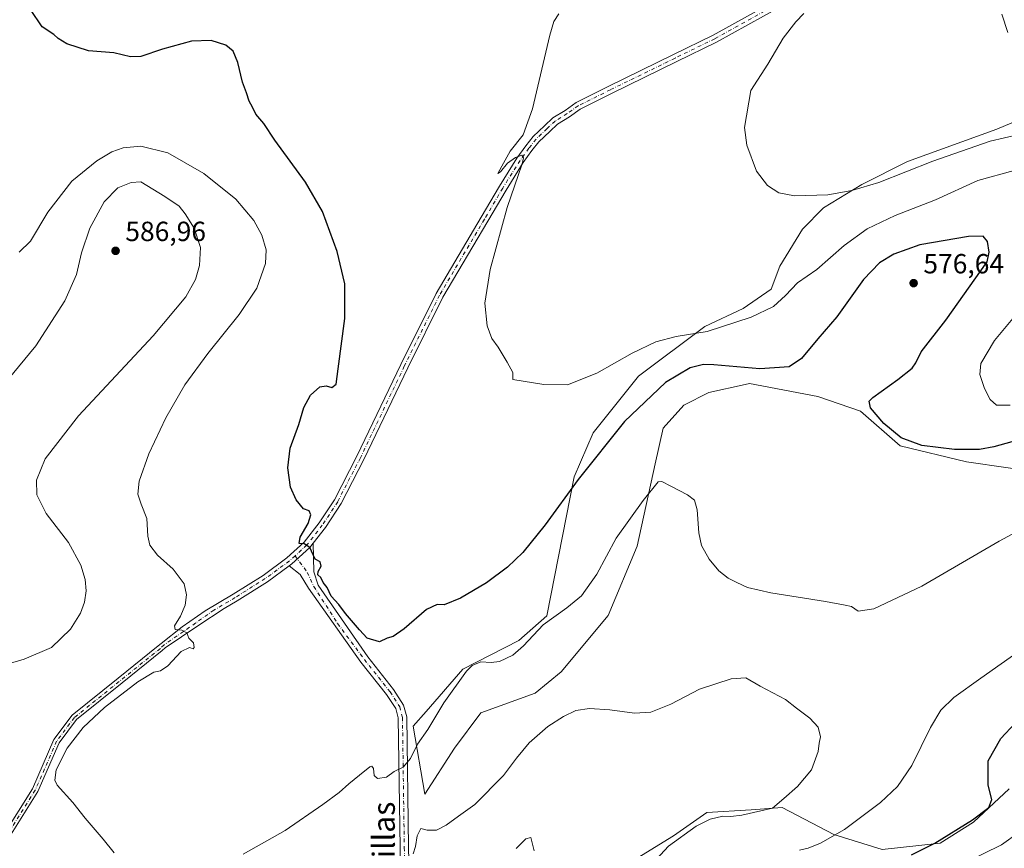
# Model space of a CAD drawing. Units: metres. Extents: x 598313 to 601798, y 4650468 to 4652829.
# Drawn here: x 598971 to 599327, y 4651575 to 4651875 of the extents above; entities that cross this region are included whole.
import ezdxf
from ezdxf.enums import TextEntityAlignment as Align

# ---------------------------------------------------------------- set-up
doc = ezdxf.new("R2010")
doc.units = ezdxf.units.M
doc.header["$MEASUREMENT"] = 0
doc.linetypes.add('DGN Style 4', pattern=[2.638475, 1.318413, -0.659207, 0.001648, -0.659207])
for name, color, linetype, lineweight in [('Arbolado forestal CxS', 92, 'Continuous', 0), ('Cultivos herbáceos CxS', 92, 'Continuous', 0), ('Curva de nivel maestra', 30, 'Continuous', 30), ('Curva de nivel normal', 30, 'Continuous', 0), ('Núcleo urbano CxS', 7, 'Continuous', 0), ('Pista no pavimentada Cxs', 111, 'Continuous', 0), ('Pista no pavimentada eje', 91, 'DGN Style 4', 0), ('Punto de cota en terreno', 7, 'Continuous', 0), ('Rótulo de punto de cota en terreno', 7, 'Continuous', 0), ('Suelo desnudo CxS', 253, 'Continuous', 0), ('Texto cartográfico', 7, 'Continuous', 0)]:
    doc.layers.add(name, color=color, linetype=linetype, lineweight=lineweight)
doc.styles.add('Style-Arial', font='txt')

# ---------------------------------------------------------------- blocks, each defined once
blk = doc.blocks.new('*U12')
at = {"layer": 'Cultivos herbáceos CxS', "color": 92, "linetype": 'Continuous', "lineweight": 0}
for points in [[(599356.3335, 4651848.8951, 559.7135), (599324.0253, 4651835.3177, 563.1488), (599291.7057, 4651823.6471, 563.8984), (599275.2445, 4651815.2673, 564.5832), (599261.3237, 4651806.9069, 565.2581), (599253.7516, 4651799.2269, 566.0189), (599245.5821, 4651785.8253, 567.3391), (599242.4611, 4651777.5425, 568.1146), (599232.3437, 4651770.4805, 568.7506), (599218.4102, 4651764.0249, 569.4333), (599194.3895, 4651746.0603, 571.0723), (599178.0089, 4651725.6097, 572.064), (599171.1251, 4651709.6763, 573.3858), (599161.2933, 4651659.4111, 579.0634), (599151.1879, 4651650.4425, 578.8471), (599130.9283, 4651640.1299, 578.6397), (599117.69, 4651624.7839, 578.4812), (599113.0117, 4651619.5493, 578.5322), (599117.2511, 4651594.9185, 582.6524), (599127.9407, 4651611.5163, 582.0997), (599137.3853, 4651624.2919, 582.89), (599157.0309, 4651631.4237, 583.3599), (599166.5093, 4651639.1163, 583.0252), (599183.5255, 4651659.5719, 581.8375), (599194.0167, 4651684.6265, 580.8874), (599200.4683, 4651714.3721, 578.6451), (599203.3357, 4651727.2739, 577.6214), (599210.8621, 4651735.5167, 577.2145), (599219.8221, 4651740.1757, 577.0085), (599233.0187, 4651743.0723, 576.5131), (599234.5163, 4651743.4009, 576.3442), (599259.2457, 4651738.7417, 576.142), (599274.6565, 4651733.3657, 575.8148), (599288.9921, 4651720.8223, 575.499), (599313.0045, 4651715.0881, 576.0004), (599343.1095, 4651710.7871, 577.4972)], [(599328.4691, 4651596.8429, 574.1698), (599315.5273, 4651584.7943, 575.3273), (599303.4779, 4651577.2083, 575.5196), (599282.5038, 4651574.9771, 577.62), (599265.0993, 4651580.3323, 580.9099), (599246.3563, 4651590.1499, 585.1182), (599235.1997, 4651589.2577, 585.7428), (599219.1343, 4651588.3651, 586.2018), (599207.0847, 4651579.8867, 586.3998), (599186.1101, 4651566.9455, 588.4467)]]:
    blk.add_polyline3d(points, dxfattribs=at)
blk = doc.blocks.new('5PATER')
at = {"layer": 'Núcleo urbano CxS', "linetype": 'Continuous', "lineweight": 0}
h = blk.add_hatch(color=51, dxfattribs=at)
edge = h.paths.add_edge_path()
edge.add_ellipse((0, 0), major_axis=(-0.11, -0.111), ratio=0.999422, start_angle=0, end_angle=360)
blk = doc.blocks.new('*U16')
at = {"layer": 'Pista no pavimentada Cxs', "color": 111, "linetype": 'Continuous', "lineweight": 0}
blk.add_polyline3d([(599108.2101, 4651552.5701, 587.456), (599108.2401, 4651575.5601, 584.1895), (599107.5801, 4651622.4701, 578.7367), (599106.7001, 4651625.9101, 578.3547), (599103.3801, 4651631.0101, 578.3703), (599094.1101, 4651642.6701, 577.5798), (599075.1361, 4651669.4209, 576.4259), (599072.0669, 4651674.2893, 575.9169), (599068.2023, 4651677.4835, 575.8534), (599069.1125, 4651678.1455, 575.7492), (599075.6077, 4651684.0995, 575.0643), (599076.8107, 4651685.6461, 574.9403), (599077.0411, 4651675.3475, 575.9522), (599078.6285, 4651670.4793, 576.628), (599096.5401, 4651644.5301, 576.836), (599105.8701, 4651632.8101, 577.8983), (599109.5401, 4651627.1601, 577.965), (599110.6401, 4651622.8701, 578.5715), (599111.3001, 4651575.6201, 584.617), (599111.7201, 4651556.9101, 587.0136)], dxfattribs=at)

msp = doc.modelspace()

# ---------------------------------------------------------------- linework, layer by layer
at = {"layer": 'Arbolado forestal CxS', "color": 92, "linetype": 'Continuous', "lineweight": 0}
for points in [[(599186.1101, 4651566.9455, 588.4467), (599207.0847, 4651579.8867, 586.3998), (599219.1343, 4651588.3651, 586.2018), (599235.1997, 4651589.2577, 585.7428), (599246.3563, 4651590.1499, 585.1182), (599265.0993, 4651580.3323, 580.9099), (599282.5038, 4651574.9771, 577.62), (599303.4779, 4651577.2083, 575.5196), (599315.5273, 4651584.7943, 575.3273), (599328.4691, 4651596.8429, 574.1698)], [(599328.4691, 4651596.8429, 574.1698), (599315.5273, 4651584.7943, 575.3273), (599303.4779, 4651577.2083, 575.5196), (599282.5038, 4651574.9771, 577.62), (599265.0993, 4651580.3323, 580.9099), (599246.3563, 4651590.1499, 585.1182), (599235.1997, 4651589.2577, 585.7428), (599219.1343, 4651588.3651, 586.2018), (599207.0847, 4651579.8867, 586.3998), (599186.1101, 4651566.9455, 588.4467)]]:
    msp.add_polyline3d(points, dxfattribs=at)
at = {"layer": 'Cultivos herbáceos CxS', "color": 92, "linetype": 'Continuous', "lineweight": 0}
for points in [[(599356.3335, 4651848.8951, 559.7135), (599324.0253, 4651835.3177, 563.1488), (599291.7057, 4651823.6471, 563.8984), (599275.2445, 4651815.2673, 564.5832), (599261.3237, 4651806.9069, 565.2581), (599253.7516, 4651799.2269, 566.0189), (599245.5821, 4651785.8253, 567.3391), (599242.4611, 4651777.5425, 568.1146), (599232.3437, 4651770.4805, 568.7506), (599218.4102, 4651764.0249, 569.4333), (599194.3895, 4651746.0603, 571.0723), (599178.0089, 4651725.6097, 572.064), (599171.1251, 4651709.6763, 573.3858), (599161.2933, 4651659.4111, 579.0634), (599151.1879, 4651650.4425, 578.8471), (599130.9283, 4651640.1299, 578.6397), (599117.69, 4651624.7839, 578.4812), (599113.0117, 4651619.5493, 578.5322), (599117.2511, 4651594.9185, 582.6524), (599127.9407, 4651611.5163, 582.0997), (599137.3853, 4651624.2919, 582.89), (599157.0309, 4651631.4237, 583.3599), (599166.5093, 4651639.1163, 583.0252), (599183.5255, 4651659.5719, 581.8375), (599194.0167, 4651684.6265, 580.8874), (599200.4683, 4651714.3721, 578.6451), (599203.3357, 4651727.2739, 577.6214), (599210.8621, 4651735.5167, 577.2145), (599219.8221, 4651740.1757, 577.0085), (599233.0187, 4651743.0723, 576.5131), (599234.5163, 4651743.4009, 576.3442), (599259.2457, 4651738.7417, 576.142), (599274.6565, 4651733.3657, 575.8148), (599288.9921, 4651720.8223, 575.499), (599313.0045, 4651715.0881, 576.0004), (599343.1095, 4651710.7871, 577.4972)], [(599328.4691, 4651596.8429, 574.1698), (599315.5273, 4651584.7943, 575.3273), (599303.4779, 4651577.2083, 575.5196), (599282.5038, 4651574.9771, 577.62), (599265.0993, 4651580.3323, 580.9099), (599246.3563, 4651590.1499, 585.1182), (599235.1997, 4651589.2577, 585.7428), (599219.1343, 4651588.3651, 586.2018), (599207.0847, 4651579.8867, 586.3998), (599186.1101, 4651566.9455, 588.4467)]]:
    msp.add_polyline3d(points, dxfattribs=at)
at = {"layer": 'Curva de nivel maestra', "color": 30, "linetype": 'Continuous', "lineweight": 30, "elevation": 575, "flags": 128}
for points in [[(599329.44, 4651722.3001), (599322.92, 4651720.5501), (599317.68, 4651719.4801), (599308.7, 4651719.5801), (599296.86, 4651720.9701), (599289.41, 4651723.7901), (599283.11, 4651728.9101), (599278.36, 4651734.5801), (599277.86, 4651736.9501), (599279.18, 4651738.3801), (599288.19, 4651744.8301), (599293.41, 4651748.9301), (599294.74, 4651750.8801), (599296.63, 4651754.8801), (599305.51, 4651766.2601), (599320.44, 4651787.3301), (599321.25, 4651790.9001), (599320.62, 4651794.6701), (599319.08, 4651796.7001), (599313.76, 4651796.5801), (599296.19, 4651793.4601), (599286.73, 4651790.1901), (599281.6, 4651787.0001), (599275.81, 4651780.9601), (599266.12, 4651767.4701), (599259.29, 4651759.5601), (599253.34, 4651752.4701), (599248.91, 4651749.4401), (599238.36, 4651748.7201), (599221.69, 4651750.1901), (599218, 4651750.2201), (599213.13, 4651749.0801), (599204.26, 4651743.7201), (599189.41, 4651729.6701), (599172.6, 4651708.6601), (599160.68, 4651692.3401), (599152.61, 4651682.3401), (599147.14, 4651677.0101), (599139.45, 4651671.3001), (599130.13, 4651665.8001), (599124.22, 4651663.4201), (599121.64, 4651663.4401), (599117.74, 4651661.7201), (599109.69, 4651654.7201), (599105.69, 4651651.9201), (599103.53, 4651651.2901), (599100.79, 4651649.9801), (599096.35, 4651651.3001), (599093.57, 4651654.3101), (599088.5, 4651660.2501), (599086.15, 4651663.5201), (599083.3, 4651666.5601), (599081.9, 4651669.6001), (599080.38, 4651671.4701), (599079.56, 4651673.2601), (599078.52, 4651674.1801), (599078.63, 4651675.4601), (599079.72, 4651677.3401), (599079.31, 4651678.9101), (599077.55, 4651679.9101), (599075.58, 4651684.0601), (599073.63, 4651685.3701), (599071.71, 4651685.5001), (599072.1, 4651687.8801), (599075.04, 4651692.7701), (599076.02, 4651695.8601), (599075.33, 4651697.3701), (599073.38, 4651698.0701), (599070.69, 4651701.3401), (599068.63, 4651705.9601), (599067.62, 4651712.8601), (599068.47, 4651719.9601), (599071.59, 4651728.6001), (599073.4, 4651734.7501), (599075.82, 4651739.1701), (599079.22, 4651742.1801), (599081.55, 4651742.5201), (599083.55, 4651741.8901), (599085.14, 4651743.2001), (599085.83, 4651748.6801), (599088.3, 4651766.9201), (599088.24, 4651779.4401), (599085.52, 4651791.1301), (599080.14, 4651805.5701), (599074.03, 4651816.1301), (599062.98, 4651831.4001), (599059.01, 4651837.3901), (599056.13, 4651840.7901), (599054.9, 4651843.2701), (599053.66, 4651845.5001), (599052.68, 4651848.4401), (599051.33, 4651852.2701), (599049.61, 4651859.4101), (599047.94, 4651863.5401), (599045.3, 4651865.7201), (599039.93, 4651867.3601), (599032.89, 4651867.1401), (599022.3, 4651864.2801), (599014.52, 4651861.6101), (599010.74, 4651861.4601), (599004.8, 4651862.9001), (598995.54, 4651863.6301), (598987.74, 4651866.1701), (598984.69, 4651868.1201), (598983.03, 4651869.5701), (598978.84, 4651872.3401), (598974.61, 4651878.5801)], [(599293.2, 4651572.9601), (599301.53, 4651577.2601), (599315.2, 4651585.6901), (599321.07, 4651590.1501), (599322.2, 4651593.0101), (599320.81, 4651598.2201), (599320.86, 4651607.0201), (599325.46, 4651615.0201), (599330.64, 4651620.6501)]]:
    msp.add_lwpolyline(points, dxfattribs=at)
at = {"layer": 'Curva de nivel normal', "color": 30, "linetype": 'Continuous', "lineweight": 0, "flags": 128}
for points, elevation in [([(599337.18, 4651834.6001), (599321.63, 4651831.0301), (599300.89, 4651823.7101), (599281.36, 4651816.1001), (599271.53, 4651813.1101), (599262.91, 4651811.5701), (599250.86, 4651811.2901), (599245.12, 4651812.2901), (599241.13, 4651815.0201), (599237.05, 4651820.1601), (599233.61, 4651829.5501), (599232.76, 4651835.9601), (599235.01, 4651849.3201), (599241.18, 4651858.8201), (599246.75, 4651868.2001), (599251.32, 4651874.1801), (599254.2, 4651877.1901)], 565), ([(599330.24, 4651820.3801), (599317.15, 4651816.7201), (599301.76, 4651809.8101), (599287.24, 4651804.1401), (599277.09, 4651799.2501), (599268.83, 4651793.2301), (599258.95, 4651784.6001), (599251.97, 4651779.7801), (599247.53, 4651775.1601), (599243.2, 4651771.2001), (599235.2, 4651767.3601), (599219.21, 4651762.1901), (599208.11, 4651760.4001), (599200.77, 4651758.4901), (599192.12, 4651754.4101), (599179.35, 4651747.1801), (599168.81, 4651742.9401), (599160.2, 4651743.0201), (599149, 4651744.7801), (599149, 4651747.4001), (599147.02, 4651751.1001), (599143.73, 4651756.5601), (599141.38, 4651759.6901), (599139.77, 4651764.2701), (599138.93, 4651772.3801), (599140.8, 4651784.5801), (599146.92, 4651807.0301), (599152.38, 4651822.8301), (599152.89, 4651824.9401), (599152.24, 4651825.9401), (599149.93, 4651825.1401), (599147.06, 4651822.9901), (599144.5, 4651819.9101), (599143.57, 4651819.3501), (599145, 4651821.9101), (599148.06, 4651827.4201), (599152.75, 4651833.2601), (599156.07, 4651842.6601), (599162.42, 4651869.3701), (599163.88, 4651874.2701), (599165.64, 4651877.0301)], 570), ([(599325.84, 4651876.9601), (599327.92, 4651870.2501)], 560), ([(599004.9, 4651573.6901), (599000.88, 4651578.6701), (598994.39, 4651586.3201), (598989.88, 4651591.9001), (598984.31, 4651598.2401), (598983.48, 4651600.0501), (598983.9, 4651603.7601), (598987.86, 4651611.5401), (598993.71, 4651619.0701), (599001.39, 4651626.2901), (599013.4, 4651635.4901), (599019.19, 4651639.0901), (599021.61, 4651639.5601), (599024.24, 4651641.2801), (599029.05, 4651646.5501), (599032.17, 4651648.0101), (599033.39, 4651647.5001), (599033.82, 4651647.9401), (599033.58, 4651649.6901), (599031.88, 4651651.3501), (599031.2, 4651653.2501), (599029.38, 4651654.1801), (599026.93, 4651654.4401), (599026.72, 4651655.8201), (599028.91, 4651659.3401), (599030.57, 4651663.2801), (599031.04, 4651666.9501), (599030.14, 4651670.9201), (599026.22, 4651676.3301), (599020.59, 4651681.3701), (599017.72, 4651684.9301), (599017.06, 4651688.2601), (599016.72, 4651694.6101), (599014.6, 4651699.7501), (599013.44, 4651703.4001), (599013.89, 4651708.1401), (599017.43, 4651717.9501), (599023.6, 4651731.0001), (599030.47, 4651742.9601), (599038.7, 4651754.2701), (599050.08, 4651768.3201), (599056.43, 4651777.8601), (599059.59, 4651786.7601), (599059.82, 4651791.7601), (599058.32, 4651797.0701), (599055.42, 4651802.3601), (599048.85, 4651809.9901), (599037.28, 4651819.3101), (599024.3, 4651826.8301), (599014.51, 4651829.2401), (599008.08, 4651828.5701), (599004.01, 4651827.1001), (598998.65, 4651823.9201), (598989.62, 4651816.5501), (598980.89, 4651805.3201), (598974.68, 4651794.8701), (598970.53, 4651790.8401)], 580), ([(598961.97, 4651640.7201), (598972.32, 4651643.6801), (598982.26, 4651647.9001), (598989.07, 4651654.5301), (598992.74, 4651660.4201), (598994.19, 4651664.3001), (598994.72, 4651668.5001), (598994.44, 4651672.5501), (598992.86, 4651677.6601), (598988.31, 4651685.9601), (598980.24, 4651696.3401), (598976.97, 4651703.1201), (598976.83, 4651708.5001), (598979.95, 4651716.1201), (598991.97, 4651731.6601), (599018.92, 4651760.6601), (599030.73, 4651774.6601), (599034.23, 4651781.0401), (599035.74, 4651786.0201), (599036.07, 4651792.5001), (599033.83, 4651799.5201), (599030.56, 4651804.7201), (599028.42, 4651807.4501), (599023.17, 4651810.9601), (599014.53, 4651816.2901), (599011.07, 4651816.0501), (599006.17, 4651814.0901), (599001.23, 4651809.0801), (598996.09, 4651799.5801), (598993.03, 4651790.6601), (598991.28, 4651782.7701), (598987.03, 4651773.2201), (598976.61, 4651757.0001), (598966.33, 4651744.5401)], 585), ([(599328.76, 4651735.5201), (599323.84, 4651735.6101), (599321.54, 4651737.6601), (599319.49, 4651741.6201), (599317.88, 4651746.7001), (599318.2, 4651750.5701), (599323.19, 4651758.8801), (599334.04, 4651771.9201)], 570), ([(599335.85, 4651692.2801), (599324.86, 4651686.3901), (599296.86, 4651670.1001), (599279.53, 4651661.9701), (599273.86, 4651661.0501), (599271.48, 4651662.8201), (599269.13, 4651663.2701), (599262.07, 4651664.5401), (599242.23, 4651667.7101), (599233.82, 4651669.6201), (599230.03, 4651671.4901), (599226.82, 4651672.9601), (599223.49, 4651675.6301), (599220.03, 4651679.9301), (599217.28, 4651684.8401), (599216.2, 4651689.4001), (599215.64, 4651697.7701), (599214.66, 4651701.2701), (599212.14, 4651703.2001), (599206.14, 4651706.2201), (599202.9, 4651707.9201), (599201.54, 4651707.8101), (599196.17, 4651701.1101), (599186.37, 4651687.5201), (599179.4, 4651674.4501), (599173.85, 4651666.6801), (599168.54, 4651662.3301), (599159.95, 4651656.1901), (599152.85, 4651648.5801), (599148.96, 4651645.2301), (599144.22, 4651642.9201), (599141.22, 4651642.5001), (599137.49, 4651642.8301), (599134.36, 4651641.4001), (599132.26, 4651639.3401), (599124.1, 4651628.0101), (599118.28, 4651618.3401), (599114.55, 4651613.0201), (599112.02, 4651607.8401), (599109.37, 4651604.6601), (599106.14, 4651603.0701), (599103.28, 4651601.0901), (599100.08, 4651600.5901), (599098.85, 4651601.7201), (599098.62, 4651604.2301), (599098.04, 4651605.0801), (599097.35, 4651604.8501), (599093.62, 4651601.7801), (599089.68, 4651598.6701), (599086.28, 4651595.5901), (599080.35, 4651591.1801), (599066.72, 4651581.7701), (599051.56, 4651573.2801)], 580), ([(599252.7, 4651574.6601), (599255.82, 4651575.4201), (599260.2, 4651577.2301), (599268.94, 4651582.1401), (599281.9, 4651591.9001), (599288.11, 4651597.6801), (599293.28, 4651605.3501), (599300, 4651619.0101), (599303.73, 4651625.3401), (599308.4, 4651629.8901), (599318.16, 4651636.8801), (599332.93, 4651647.2701)], 580), ([(599199.68, 4651569.9701), (599205.26, 4651576.0801), (599215.33, 4651583.4201), (599220.36, 4651585.9201), (599224.94, 4651586.9701), (599227.86, 4651586.8601), (599231.75, 4651587.3301), (599242.94, 4651589.8701), (599247.03, 4651593.3401), (599251.93, 4651597.6801), (599256.98, 4651603.6801), (599259.44, 4651610.3501), (599259.76, 4651613.3501), (599260.19, 4651615.6801), (599259.36, 4651619.1801), (599256.41, 4651622.4101), (599251.53, 4651625.9801), (599247.64, 4651629.1401), (599238.48, 4651633.9601), (599233.23, 4651636.9601), (599227.96, 4651636.6501), (599216.51, 4651632.9001), (599206.1, 4651627.4301), (599198.89, 4651624.5901), (599193, 4651624.2001), (599184.08, 4651625.4701), (599176.74, 4651625.9201), (599171.73, 4651625.1301), (599167.28, 4651623.0601), (599161.66, 4651619.3401), (599154.88, 4651613.5101), (599150.33, 4651607.9801), (599145.63, 4651601.6601), (599135.22, 4651591.2301), (599129.4, 4651586.9901), (599124.94, 4651583.7301), (599121.44, 4651581.9201), (599118.06, 4651581.9301), (599115.71, 4651582.5701), (599114.4, 4651579.8801), (599113.82, 4651576.0401), (599112.94, 4651573.3201)], 585), ([(599156.67, 4651574.5001), (599155.46, 4651579.2701), (599153.76, 4651578.8301), (599150.27, 4651575.3201)], 590), ([(599337.15, 4651529.5001), (599323.25, 4651528.8801), (599293.47, 4651523.6601), (599276.25, 4651519.5301), (599273.4, 4651519.3001), (599269.59, 4651520.2001), (599265.19, 4651522.8001), (599262.38, 4651526.8701), (599260.57, 4651534.2401), (599260.9, 4651542.1901), (599263.64, 4651545.6101), (599270.04, 4651548.1001), (599284.82, 4651552.7701), (599290.97, 4651555.5101), (599291.79, 4651557.5401), (599290.82, 4651559.9601), (599292.98, 4651561.8401), (599305.82, 4651566.8301), (599325.71, 4651576.5901), (599332.08, 4651581.1601)], 570)]:
    msp.add_lwpolyline(points, dxfattribs=dict(at, elevation=elevation))
at = {"layer": 'Pista no pavimentada Cxs', "color": 111, "linetype": 'Continuous', "lineweight": 0}
for points in [[(598964.5891, 4651579.7591, 582.5843), (598975.3193, 4651596.8999, 581.5195), (598983.0761, 4651614.6441, 581.0001), (598989.6549, 4651623.4405, 580.9929), (599006.3813, 4651636.8843, 581.0904), (599020.8215, 4651648.5063, 580.9172), (599021.8217, 4651649.4317, 580.8463), (599029.5217, 4651655.4509, 580.168), (599037.7767, 4651661.1659, 579.1662), (599047.8959, 4651667.1843, 577.9819), (599058.7063, 4651674.0395, 576.809), (599067.3373, 4651680.3167, 575.8461), (599073.5421, 4651686.0045, 575.1813), (599078.9917, 4651693.0109, 574.695), (599084.4771, 4651701.3697, 574.3231), (599092.6363, 4651717.1619, 573.4669), (599108.5061, 4651750.2239, 572.5836), (599121.2333, 4651775.9435, 571.9397), (599137.5565, 4651803.4755, 570.8233), (599144.1535, 4651814.7619, 570.3967), (599150.4611, 4651824.8225, 570.0708), (599153.6799, 4651829.2481, 569.9444), (599156.3759, 4651832.6793, 569.851), (599160.4265, 4651836.5679, 569.5454), (599163.4725, 4651839.3669, 569.2929), (599167.9093, 4651842.1097, 569.0548), (599171.9309, 4651845.0053, 568.8659), (599183.7051, 4651850.8523, 568.4375), (599207.0467, 4651862.2849, 567.6208), (599221.3807, 4651869.2539, 567.2858), (599260.8065, 4651891.1835, 566.7385)], [(598964.5891, 4651579.7591, 582.5843), (598975.3193, 4651596.8999, 581.5195), (598983.0761, 4651614.6441, 581.0001), (598989.6549, 4651623.4405, 580.9929), (599006.3813, 4651636.8843, 581.0904), (599020.8215, 4651648.5063, 580.9172), (599021.8217, 4651649.4317, 580.8463), (599029.5217, 4651655.4509, 580.168), (599037.7767, 4651661.1659, 579.1662), (599047.8959, 4651667.1843, 577.9819), (599058.7063, 4651674.0395, 576.809), (599067.3373, 4651680.3167, 575.8461), (599073.5421, 4651686.0045, 575.1813), (599078.9917, 4651693.0109, 574.695), (599084.4771, 4651701.3697, 574.3231), (599092.6363, 4651717.1619, 573.4669), (599108.5061, 4651750.2239, 572.5836), (599121.2333, 4651775.9435, 571.9397), (599137.5565, 4651803.4755, 570.8233), (599144.1535, 4651814.7619, 570.3967), (599150.4611, 4651824.8225, 570.0708), (599153.6799, 4651829.2481, 569.9444), (599156.3759, 4651832.6793, 569.851), (599160.4265, 4651836.5679, 569.5454), (599163.4725, 4651839.3669, 569.2929), (599167.9093, 4651842.1097, 569.0548), (599171.9309, 4651845.0053, 568.8659), (599183.7051, 4651850.8523, 568.4375), (599207.0467, 4651862.2849, 567.6208), (599221.3807, 4651869.2539, 567.2858), (599260.8065, 4651891.1835, 566.7385)], [(599262.3063, 4651888.8137, 566.4683), (599222.6743, 4651866.7695, 567.1199), (599208.2747, 4651859.7685, 567.4064), (599184.9437, 4651848.3411, 568.2868), (599173.3813, 4651842.5993, 568.8751), (599169.4655, 4651839.7799, 569.008), (599165.1711, 4651837.1251, 569.258), (599162.3435, 4651834.5269, 569.3904), (599158.4565, 4651830.7953, 569.6454), (599155.9137, 4651827.5591, 569.7531), (599152.7823, 4651823.2535, 569.9616), (599146.5489, 4651813.3113, 570.2917), (599139.9695, 4651802.0551, 570.6703), (599123.6959, 4651774.6067, 571.7433), (599111.0231, 4651748.9971, 572.3798), (599095.1427, 4651715.9131, 573.3049), (599086.8979, 4651699.9551, 574.1038), (599081.2709, 4651691.3807, 574.5319), (599076.8107, 4651685.6461, 574.9403), (599075.6077, 4651684.0995, 575.0643), (599069.1125, 4651678.1455, 575.7492), (599068.2023, 4651677.4835, 575.8534), (599060.2811, 4651671.7227, 577.161), (599049.3955, 4651664.8197, 578.086), (599044.6559, 4651662.0125, 578.5136), (599035.1309, 4651655.7683, 579.6985), (599023.3159, 4651647.8169, 580.6558), (599022.2601, 4651646.8401, 580.6958), (599007.7601, 4651635.1701, 580.8474), (598991.2501, 4651621.9001, 580.9397), (598984.9901, 4651613.5301, 580.8675), (598977.2701, 4651595.8701, 581.3589), (598966.3901, 4651578.4901, 582.4435)], [(599262.3063, 4651888.8137, 566.4683), (599222.6743, 4651866.7695, 567.1199), (599208.2747, 4651859.7685, 567.4064), (599184.9437, 4651848.3411, 568.2868), (599173.3813, 4651842.5993, 568.8751), (599169.4655, 4651839.7799, 569.008), (599165.1711, 4651837.1251, 569.258), (599162.3435, 4651834.5269, 569.3904), (599158.4565, 4651830.7953, 569.6454), (599155.9137, 4651827.5591, 569.7531), (599152.7823, 4651823.2535, 569.9616), (599146.5489, 4651813.3113, 570.2917), (599139.9695, 4651802.0551, 570.6703), (599123.6959, 4651774.6067, 571.7433), (599111.0231, 4651748.9971, 572.3798), (599095.1427, 4651715.9131, 573.3049), (599086.8979, 4651699.9551, 574.1038), (599081.2709, 4651691.3807, 574.5319), (599076.8107, 4651685.6461, 574.9403)], [(599076.8107, 4651685.6461, 574.9403), (599075.6077, 4651684.0995, 575.0643), (599069.1125, 4651678.1455, 575.7492), (599068.2023, 4651677.4835, 575.8534)], [(599076.8107, 4651685.6461, 574.9403), (599075.6077, 4651684.0995, 575.0643), (599069.1125, 4651678.1455, 575.7492), (599068.2023, 4651677.4835, 575.8534)], [(599076.8107, 4651685.6461, 574.9403), (599077.0411, 4651675.3475, 575.9522), (599078.6285, 4651670.4793, 576.628), (599096.5401, 4651644.5301, 576.836), (599105.8701, 4651632.8101, 577.8983), (599109.5401, 4651627.1601, 577.965), (599110.6401, 4651622.8701, 578.5715), (599111.3001, 4651575.6201, 584.617), (599111.7201, 4651556.9101, 587.0136)], [(599068.2023, 4651677.4835, 575.8534), (599060.2811, 4651671.7227, 577.161), (599049.3955, 4651664.8197, 578.086), (599044.6559, 4651662.0125, 578.5136), (599035.1309, 4651655.7683, 579.6985), (599023.3159, 4651647.8169, 580.6558), (599022.2601, 4651646.8401, 580.6958), (599007.7601, 4651635.1701, 580.8474), (598991.2501, 4651621.9001, 580.9397), (598984.9901, 4651613.5301, 580.8675), (598977.2701, 4651595.8701, 581.3589), (598966.3901, 4651578.4901, 582.4435)], [(599108.2101, 4651552.5701, 587.456), (599108.2401, 4651575.5601, 584.1895), (599107.5801, 4651622.4701, 578.7367), (599106.7001, 4651625.9101, 578.3547), (599103.3801, 4651631.0101, 578.3703), (599094.1101, 4651642.6701, 577.5798), (599075.1361, 4651669.4209, 576.4259), (599072.0669, 4651674.2893, 575.9169), (599068.2023, 4651677.4835, 575.8534)]]:
    msp.add_polyline3d(points, dxfattribs=at)
at = {"layer": 'Pista no pavimentada eje', "color": 91, "linetype": 'DGN Style 4', "lineweight": 0}
for points in [[(599261.5563, 4651889.9987, 566.5949), (599222.0275, 4651868.0117, 567.2499), (599207.6607, 4651861.0267, 567.5292), (599184.3243, 4651849.5967, 568.3705), (599172.6561, 4651843.8023, 568.8742), (599168.6875, 4651840.9449, 569.0401), (599164.3217, 4651838.2461, 569.2865), (599161.3849, 4651835.5473, 569.4687), (599157.4161, 4651831.7373, 569.7575), (599154.7967, 4651828.4035, 569.8476), (599151.6217, 4651824.0379, 570.0256), (599145.3511, 4651814.0367, 570.3515), (599138.7629, 4651802.7653, 570.7614), (599122.4647, 4651775.2751, 571.8602), (599109.7645, 4651749.6105, 572.4799), (599093.8895, 4651716.5375, 573.3918), (599085.6875, 4651700.6625, 574.207), (599080.1313, 4651692.1957, 574.6114), (599074.5749, 4651685.0521, 575.1205), (599070.2861, 4651681.1205, 575.5554)], [(599070.2861, 4651681.1205, 575.5554), (599068.2249, 4651679.2311, 575.7967), (599059.4937, 4651672.8811, 576.8786), (599048.6457, 4651666.0019, 578.0095), (599040.9517, 4651661.4833, 578.9104), (599034.3901, 4651656.8267, 579.6501), (599022.9873, 4651648.9419, 580.699), (599021.5751, 4651647.6351, 580.7874), (598990.4901, 4651622.6351, 580.9785), (598984.0801, 4651614.0651, 580.94), (598976.3401, 4651596.3601, 581.4393), (598965.5351, 4651579.0951, 582.5167), (598954.9851, 4651565.7351, 583.8495), (598936.7601, 4651547.3601, 585.977), (598890.1751, 4651508.7151, 589.6017), (598853.8701, 4651484.6901, 592.1314), (598822.1401, 4651456.5601, 593.5966), (598808.1651, 4651447.1551, 594.0909), (598783.6701, 4651433.9601, 595.6718), (598771.7651, 4651425.1951, 596.3563), (598760.6901, 4651414.0151, 596.9652), (598748.9001, 4651398.4251, 598.4137), (598739.4601, 4651386.0359, 599.2194)], [(599070.2861, 4651681.1205, 575.5554), (599074.6901, 4651675.1251, 575.8555), (599077.0411, 4651670.0559, 576.188), (599085.6701, 4651656.6101, 576.6759), (599095.3251, 4651643.6001, 577.0931), (599104.6251, 4651631.9101, 578.0474), (599108.1201, 4651626.5351, 577.9429), (599109.1101, 4651622.6701, 578.6481), (599109.7701, 4651575.5901, 584.4034), (599109.9801, 4651566.2351, 585.38), (599109.9651, 4651554.7401, 587.2272), (599109.7201, 4651552.2901, 587.7019), (599107.1901, 4651543.0801, 588.7441), (599100.6751, 4651525.5201, 591.2243), (599095.9051, 4651506.1001, 592.9614), (599088.1651, 4651481.2151, 594.2636), (599087.6513, 4651479.7609, 594.3283)]]:
    msp.add_polyline3d(points, dxfattribs=at)
at = {"layer": 'Suelo desnudo CxS', "color": 253, "linetype": 'Continuous', "lineweight": 0}
for points in [[(599343.1095, 4651710.7871, 577.4972), (599313.0045, 4651715.0881, 576.0004), (599288.9921, 4651720.8223, 575.499), (599274.6565, 4651733.3657, 575.8148), (599259.2457, 4651738.7417, 576.142), (599234.5163, 4651743.4009, 576.3442), (599233.0187, 4651743.0723, 576.5131), (599219.8221, 4651740.1757, 577.0085), (599210.8621, 4651735.5167, 577.2145), (599203.3357, 4651727.2739, 577.6214), (599200.4683, 4651714.3721, 578.6451), (599194.0167, 4651684.6265, 580.8874), (599183.5255, 4651659.5719, 581.8375), (599166.5093, 4651639.1163, 583.0252), (599157.0309, 4651631.4237, 583.3599), (599137.3853, 4651624.2919, 582.89), (599127.9407, 4651611.5163, 582.0997), (599117.2511, 4651594.9185, 582.6524), (599113.0117, 4651619.5493, 578.5322), (599117.69, 4651624.7839, 578.4812), (599130.9283, 4651640.1299, 578.6397), (599151.1879, 4651650.4425, 578.8471), (599161.2933, 4651659.4111, 579.0634), (599171.1251, 4651709.6763, 573.3858), (599178.0089, 4651725.6097, 572.064), (599194.3895, 4651746.0603, 571.0723), (599218.4102, 4651764.0249, 569.4333), (599232.3437, 4651770.4805, 568.7506), (599242.4611, 4651777.5425, 568.1146), (599245.5821, 4651785.8253, 567.3391), (599253.7516, 4651799.2269, 566.0189), (599261.3237, 4651806.9069, 565.2581), (599275.2445, 4651815.2673, 564.5832), (599291.7057, 4651823.6471, 563.8984), (599324.0253, 4651835.3177, 563.1488), (599356.3335, 4651848.8951, 559.7135)], [(599356.3335, 4651848.8951, 559.7135), (599324.0253, 4651835.3177, 563.1488), (599291.7057, 4651823.6471, 563.8984), (599275.2445, 4651815.2673, 564.5832), (599261.3237, 4651806.9069, 565.2581), (599253.7516, 4651799.2269, 566.0189), (599245.5821, 4651785.8253, 567.3391), (599242.4611, 4651777.5425, 568.1146), (599232.3437, 4651770.4805, 568.7506), (599218.4102, 4651764.0249, 569.4333), (599194.3895, 4651746.0603, 571.0723), (599178.0089, 4651725.6097, 572.064), (599171.1251, 4651709.6763, 573.3858), (599161.2933, 4651659.4111, 579.0634), (599151.1879, 4651650.4425, 578.8471), (599130.9283, 4651640.1299, 578.6397), (599117.69, 4651624.7839, 578.4812), (599113.0117, 4651619.5493, 578.5322), (599117.2511, 4651594.9185, 582.6524), (599127.9407, 4651611.5163, 582.0997), (599137.3853, 4651624.2919, 582.89), (599157.0309, 4651631.4237, 583.3599), (599166.5093, 4651639.1163, 583.0252), (599183.5255, 4651659.5719, 581.8375), (599194.0167, 4651684.6265, 580.8874), (599200.4683, 4651714.3721, 578.6451), (599203.3357, 4651727.2739, 577.6214), (599210.8621, 4651735.5167, 577.2145), (599219.8221, 4651740.1757, 577.0085), (599233.0187, 4651743.0723, 576.5131), (599234.5163, 4651743.4009, 576.3442), (599259.2457, 4651738.7417, 576.142), (599274.6565, 4651733.3657, 575.8148), (599288.9921, 4651720.8223, 575.499), (599313.0045, 4651715.0881, 576.0004), (599343.1095, 4651710.7871, 577.4972)]]:
    msp.add_polyline3d(points, dxfattribs=at)

# ---------------------------------------------------------------- block references
at = {"layer": 'Cultivos herbáceos CxS', "color": 92, "linetype": 'Continuous', "lineweight": 0}
msp.add_blockref('*U12', (0, 0), dxfattribs=at)
at = {"layer": 'Pista no pavimentada Cxs', "color": 111, "linetype": 'Continuous', "lineweight": 0}
msp.add_blockref('*U16', (0, 0), dxfattribs=at)
at = {"layer": 'Punto de cota en terreno', "color": 7, "linetype": 'Continuous', "lineweight": 0, "xscale": 10, "yscale": 10, "zscale": 10}
for p in [(599005.39, 4651791.35, 586.96), (599293.91, 4651779.67, 576.64)]:
    msp.add_blockref('5PATER', p, dxfattribs=at)

# ---------------------------------------------------------------- texts
at = {"layer": 'Rótulo de punto de cota en terreno', "color": 7, "linetype": 'Continuous', "lineweight": 0, "style": 'Style-Arial'}
for s, p in [('586,96', (599008.9178, 4651794.8778)), ('576,64', (599297.4378, 4651783.1978))]:
    msp.add_text(s, height=7, dxfattribs=at).set_placement(p)
at = {"layer": 'Texto cartográfico', "color": 7, "linetype": 'Continuous', "lineweight": 0, "style": 'Style-Arial'}
msp.add_text('Esnillas', height=8, rotation=89.942704, dxfattribs=at).set_placement((599102.3293, 4651572.9166), align=Align.MIDDLE_CENTER)

doc.saveas('drawing.dxf')
